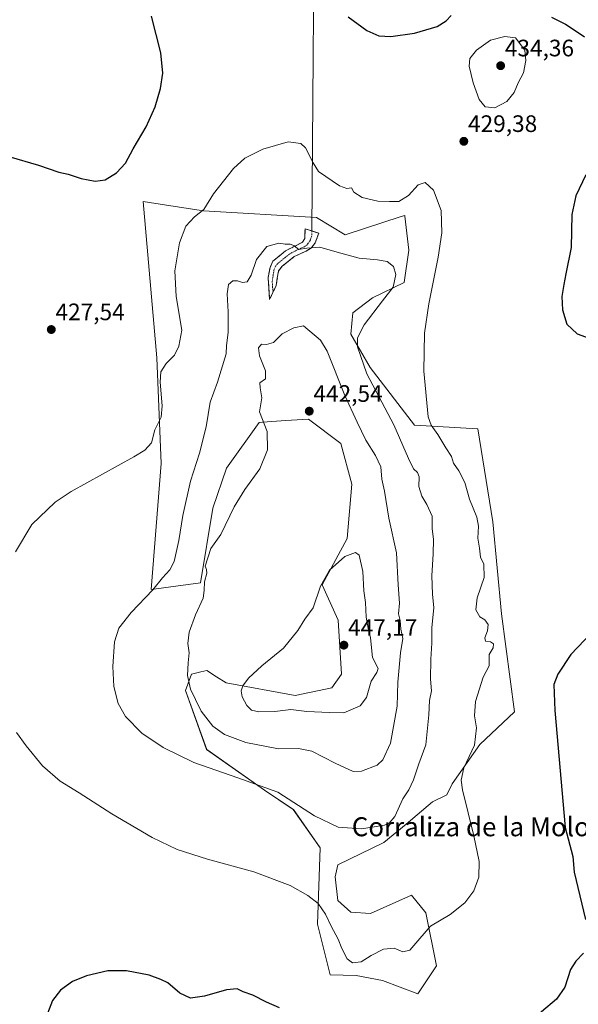
# Model space of a CAD drawing. Units: metres. Extents: x 587214 to 590664, y 4710473 to 4712830.
# Drawn here: x 589174 to 589410, y 4712110 to 4712524 of the extents above; entities that cross this region are included whole.
import ezdxf
from ezdxf.enums import TextEntityAlignment as Align

# ---------------------------------------------------------------- set-up
doc = ezdxf.new("R2010")
doc.units = ezdxf.units.M
doc.header["$MEASUREMENT"] = 0
doc.linetypes.add('TRAZO_Y_PUNTO', pattern=[1, 0.5, -0.25, 0, -0.25])
doc.linetypes.add('TRAZOSX2', pattern=[1.5, 1, -0.5])
for name, color, linetype, lineweight in [('Camino', 19, 'TRAZOSX2', 0), ('Camino Cxs', 19, 'Continuous', 0), ('Camino eje', 19, 'TRAZO_Y_PUNTO', 0), ('Carátula', 7, 'Continuous', 5), ('Cultivos herbáceos CxS', 92, 'Continuous', 0), ('Curva de nivel maestra', 36, 'Continuous', 30), ('Curva de nivel normal', 36, 'Continuous', 0), ('Layer 0', 7, 'Continuous', 0), ('Matorral CxS', 135, 'Continuous', 0), ('Punto de cota en terreno', 7, 'Continuous', 0), ('Rótulo de punto de cota en terreno', 19, 'Continuous', 0), ('Texto cartográfico', 19, 'Continuous', 0)]:
    doc.layers.add(name, color=color, linetype=linetype, lineweight=lineweight)
doc.styles.add('Arial', font='txt', dxfattribs={"height": 0.2})

# ---------------------------------------------------------------- blocks, each defined once
blk = doc.blocks.new('*U159')
at = {"layer": 'Cultivos herbáceos CxS', "color": 92, "linetype": 'Continuous', "lineweight": 0}
blk.add_polyline3d([(589342.1833, 4712114.2239, 428.0669), (589349.9911, 4712125.9351, 428.263), (589345.5341, 4712148.2755, 430.2241), (589339.4169, 4712155.7309, 431.2339), (589322.2605, 4712147.9831, 430.988), (589313.9591, 4712148.5367, 431.2821), (589308.4249, 4712153.5175, 431.0934), (589307.3183, 4712163.4793, 431.4679), (589308.4253, 4712168.4601, 431.9559), (589327.7953, 4712177.8681, 433.0174), (589337.2037, 4712185.6161, 433.1891), (589348.2723, 4712195.0243, 431.9508), (589354.3713, 4712198.0187, 430.7497), (589356.5701, 4712202.6627, 430.2229), (589368.2413, 4712219.2053, 428.9439), (589382.8159, 4712232.9743, 426.6286), (589377.3287, 4712274.2091, 427.6372), (589373.7249, 4712312.9835, 428.7439), (589367.4337, 4712352.0397, 427.0555), (589340.7137, 4712353.6595, 431.249), (589322.0911, 4712377.9641, 433.507), (589313.9817, 4712392.0229, 435.1681), (589314.7911, 4712400.9311, 436.4021), (589323.0475, 4712407.2435, 435.1795), (589336.3447, 4712413.7509, 431.7167), (589338.2859, 4712427.3667, 431.4011), (589336.7015, 4712441.6171, 431.0464), (589336.6649, 4712441.9465, 431.0255), (589335.1447, 4712441.4561, 430.9544), (589311.5649, 4712433.8475, 432.7186), (589299.4193, 4712441.1379, 433.1049), (589251.9063, 4712443.9415, 430.7538), (589236.2587, 4712446.3499, 428.5214), (589226.4889, 4712447.8559, 427.425), (589232.2291, 4712382.0305, 429.7), (589234.0007, 4712337.5235, 432.3661), (589229.8641, 4712284.4799, 435.5621), (589250.5451, 4712287.2381, 439.9662), (589255.8533, 4712318.6741, 439.3584), (589261.5751, 4712335.5199, 439.3562), (589275.3603, 4712354.8313, 439.9441), (589276.7385, 4712354.9233, 440.0898), (589286.6127, 4712355.5821, 441.342), (589296.0407, 4712356.2113, 442.1975), (589309.6537, 4712345.9645, 442.6482), (589314.3011, 4712328.8401, 443.0307), (589312.3731, 4712305.8723, 444.8152), (589301.8457, 4712286.4331, 446.0337), (589308.5751, 4712271.5311, 446.4891), (589309.9243, 4712248.7893, 446.366), (589305.8821, 4712242.9873, 446.5072), (589290.4909, 4712239.8793, 445.856), (589261.3603, 4712245.1247, 444.371), (589257.3867, 4712247.7121, 443.8988), (589253.2441, 4712250.4095, 442.75), (589250.7187, 4712249.7787, 442.0101), (589249.0379, 4712249.3587, 441.4607), (589246.7663, 4712248.7897, 440.807), (589244.3563, 4712241.8849, 439.7404), (589253.2053, 4712217.0143, 436.8846), (589277.5575, 4712199.9675, 434.1797), (589289.7035, 4712191.8681, 433.6837), (589301.0389, 4712175.6675, 432.4809), (589299.8237, 4712143.5877, 429.254), (589305.1757, 4712122.1879, 427.4553), (589316.1725, 4712121.9721, 428.219), (589327.2409, 4712119.7583, 428.6611), (589342.1833, 4712114.2239, 428.0669)], close=True, dxfattribs=at)
blk = doc.blocks.new('5PATER')
at = {"layer": 'Carátula', "linetype": 'Continuous', "lineweight": 5}
h = blk.add_hatch(color=250, dxfattribs=at)
edge = h.paths.add_edge_path()
edge.add_ellipse((0, 0.01), major_axis=(-1.33, -1.34), ratio=0.999422, start_angle=0, end_angle=360)

msp = doc.modelspace()

# ---------------------------------------------------------------- linework, layer by layer
at = {"layer": 'Camino', "color": 19, "linetype": 'TRAZOSX2', "lineweight": 0}
for points in [[(589279.73, 4712406.53), (589279.11, 4712415.83), (589279.89, 4712420.03), (589281.04, 4712422.68), (589286.4, 4712427.01), (589293.57, 4712430.66), (589294.59, 4712432.24), (589294.62, 4712436.37), (589297.53, 4712435.43)], [(589297.53, 4712435.43), (589300.44, 4712434.48), (589298.93, 4712430.47), (589297.35, 4712428.38), (589295.1, 4712426.92), (589290.1, 4712424.65), (589284.98, 4712420.57), (589283.4, 4712418.56), (589282.51, 4712412.48), (589281.12, 4712409.51)], [(589281.12, 4712409.51), (589279.73, 4712406.53)]]:
    msp.add_lwpolyline(points, dxfattribs=at)
at = {"layer": 'Camino Cxs', "color": 19, "linetype": 'Continuous', "lineweight": 0}
msp.add_polyline3d([(589281.12, 4712409.51, 438.26), (589279.73, 4712406.53, 438.47), (589279.42, 4712411.18, 437.81), (589279.11, 4712415.83, 436.98), (589279.89, 4712420.03, 436.32), (589281.04, 4712422.68, 436.02), (589283.72, 4712424.85, 435.66), (589286.4, 4712427.01, 435.31), (589289.99, 4712428.84, 434.89), (589293.57, 4712430.66, 434.66), (589294.59, 4712432.24, 434.45), (589294.62, 4712436.37, 433.75), (589297.53, 4712435.43, 433.84), (589300.44, 4712434.48, 433.94), (589298.93, 4712430.47, 434.65), (589297.35, 4712428.38, 434.99), (589295.1, 4712426.92, 435.44), (589292.6, 4712425.79, 435.79), (589290.1, 4712424.65, 436), (589287.54, 4712422.61, 436.28), (589284.98, 4712420.57, 436.82), (589283.4, 4712418.56, 437.12), (589282.96, 4712415.52, 437.54), (589282.51, 4712412.48, 437.97), (589281.12, 4712409.51, 438.26)], close=True, dxfattribs=at)
at = {"layer": 'Camino eje', "color": 19, "linetype": 'TRAZO_Y_PUNTO', "lineweight": 0}
msp.add_lwpolyline([(589297.53, 4712435.43), (589297.52, 4712433.36), (589296.76, 4712431.36), (589295.97, 4712430.31), (589295.46, 4712429.52), (589294.34, 4712428.79), (589291.84, 4712427.66), (589288.25, 4712425.83), (589285.69, 4712423.79), (589283.01, 4712421.63), (589282.22, 4712420.62), (589281.65, 4712419.3), (589281.26, 4712417.2), (589280.81, 4712414.16), (589281.12, 4712409.51)], dxfattribs=at)
at = {"layer": 'Cultivos herbáceos CxS', "color": 92, "linetype": 'Continuous', "lineweight": 0}
msp.add_polyline3d([(589342.18, 4712114.22, 428.07), (589349.99, 4712125.94, 428.26), (589345.53, 4712148.28, 430.22), (589339.42, 4712155.73, 431.23), (589322.26, 4712147.98, 430.99), (589313.96, 4712148.54, 431.28), (589308.42, 4712153.52, 431.09), (589307.32, 4712163.48, 431.47), (589308.43, 4712168.46, 431.96), (589327.8, 4712177.87, 433.02), (589337.2, 4712185.62, 433.19), (589348.27, 4712195.02, 431.95), (589354.37, 4712198.02, 430.75), (589356.57, 4712202.66, 430.22), (589368.24, 4712219.21, 428.94), (589382.82, 4712232.97, 426.63), (589377.33, 4712274.21, 427.64), (589373.72, 4712312.98, 428.74), (589367.43, 4712352.04, 427.06), (589340.71, 4712353.66, 431.25), (589322.09, 4712377.96, 433.51), (589313.98, 4712392.02, 435.17), (589314.79, 4712400.93, 436.4), (589323.05, 4712407.24, 435.18), (589336.34, 4712413.75, 431.72), (589338.29, 4712427.37, 431.4), (589336.7, 4712441.62, 431.05), (589336.66, 4712441.95, 431.03), (589335.14, 4712441.46, 430.95), (589311.56, 4712433.85, 432.72), (589299.42, 4712441.14, 433.1), (589251.91, 4712443.94, 430.75), (589236.26, 4712446.35, 428.52), (589226.49, 4712447.86, 427.43), (589232.23, 4712382.03, 429.7), (589234, 4712337.52, 432.37), (589229.86, 4712284.48, 435.56), (589250.55, 4712287.24, 439.97), (589255.85, 4712318.67, 439.36), (589261.58, 4712335.52, 439.36), (589275.36, 4712354.83, 439.94), (589276.74, 4712354.92, 440.09), (589286.61, 4712355.58, 441.34), (589296.04, 4712356.21, 442.2), (589309.65, 4712345.96, 442.65), (589314.3, 4712328.84, 443.03), (589312.37, 4712305.87, 444.82), (589301.85, 4712286.43, 446.03), (589308.58, 4712271.53, 446.49), (589309.92, 4712248.79, 446.37), (589305.88, 4712242.99, 446.51), (589290.49, 4712239.88, 445.86), (589261.36, 4712245.12, 444.37), (589257.39, 4712247.71, 443.9), (589253.24, 4712250.41, 442.75), (589250.72, 4712249.78, 442.01), (589249.04, 4712249.36, 441.46), (589246.77, 4712248.79, 440.81), (589244.36, 4712241.88, 439.74), (589253.21, 4712217.01, 436.88), (589277.56, 4712199.97, 434.18), (589289.7, 4712191.87, 433.68), (589301.04, 4712175.67, 432.48), (589299.82, 4712143.59, 429.25), (589305.18, 4712122.19, 427.46), (589316.17, 4712121.97, 428.22), (589327.24, 4712119.76, 428.66), (589342.18, 4712114.22, 428.07)], dxfattribs=at)
at = {"layer": 'Curva de nivel maestra', "color": 36, "linetype": 'Continuous', "lineweight": 30}
for points in [[(589169.96, 4712466.73, 425), (589182.41, 4712463.19, 425), (589191, 4712460.23, 425), (589194.92, 4712459.4, 425), (589200.3, 4712457.51, 425), (589206.2, 4712456.45, 425), (589210.5, 4712456.94, 425), (589215.24, 4712459.87, 425), (589218.99, 4712463.99, 425), (589222.28, 4712470, 425), (589227.67, 4712479.32, 425), (589231.46, 4712487.74, 425), (589233.8, 4712495.34, 425), (589234.77, 4712501.84, 425), (589233.9, 4712510.48, 425), (589230.02, 4712525.85, 425)], [(589312.77, 4712525.61, 425), (589320.72, 4712519.86, 425), (589325.76, 4712517.65, 425), (589330.8, 4712517.36, 425), (589340.78, 4712518.77, 425), (589350.24, 4712521.55, 425), (589354.11, 4712523.89, 425), (589356.14, 4712526.17, 425)], [(589398.46, 4712525.38, 425), (589404.25, 4712522.47, 425), (589408.42, 4712519.87, 425), (589412.34, 4712517.1, 425)], [(589412.94, 4712459.07, 425), (589408.63, 4712450.24, 425), (589407.03, 4712442.39, 425), (589406.69, 4712428.5, 425), (589404.48, 4712417.38, 425), (589403.68, 4712412.89, 425), (589402.78, 4712407.81, 425), (589403.01, 4712402.17, 425), (589404.83, 4712396.2, 425), (589409.25, 4712392.17, 425), (589414.33, 4712390.32, 425)], [(589415.29, 4712266.17, 425), (589406.52, 4712257.04, 425), (589401.07, 4712248.83, 425), (589399.42, 4712244.47, 425), (589399.82, 4712233.46, 425), (589404.21, 4712184.18, 425), (589407.37, 4712172.03, 425), (589407.92, 4712165.44, 425), (589412.75, 4712145.43, 425)], [(589411.91, 4712131.27, 425), (589408.61, 4712128.01, 425), (589406.4, 4712124.42, 425), (589404.05, 4712117, 425), (589400.5, 4712111.97, 425), (589387.92, 4712101.24, 425)], [(589283.83, 4712108.35, 425), (589278.42, 4712110.68, 425), (589272.63, 4712113.63, 425), (589268.54, 4712115.02, 425), (589266.01, 4712116.24, 425), (589261.58, 4712115.9, 425), (589252.36, 4712113.26, 425), (589246.38, 4712112.41, 425), (589241.88, 4712114.44, 425), (589236.88, 4712118.77, 425), (589233.88, 4712120.27, 425), (589228.94, 4712122.08, 425), (589219.46, 4712123.82, 425), (589211.52, 4712123.89, 425), (589202.64, 4712121.84, 425), (589196.74, 4712119.4, 425), (589191.66, 4712115.73, 425), (589188.24, 4712111.4, 425), (589186.24, 4712105.9, 425)]]:
    msp.add_polyline3d(points, dxfattribs=at)
at = {"layer": 'Curva de nivel normal', "color": 36, "linetype": 'Continuous', "lineweight": 0}
for points in [[(589374.55, 4712487.24, 430), (589379.67, 4712489.89, 430), (589382.67, 4712493.77, 430), (589384.36, 4712497.77, 430), (589386.59, 4712502.04, 430), (589387.6, 4712507.2, 430), (589387.13, 4712511.59, 430), (589383.22, 4712516.77, 430), (589378.83, 4712517.27, 430), (589372.72, 4712515.71, 430), (589366.79, 4712511.53, 430), (589364.02, 4712508.03, 430), (589363.76, 4712504.77, 430), (589365.39, 4712497.77, 430), (589367.93, 4712490.72, 430), (589370.52, 4712487.72, 430), (589374.55, 4712487.24, 430)], [(589173.06, 4712224.3, 430), (589177.13, 4712218.64, 430), (589184.11, 4712210.22, 430), (589191.54, 4712203.72, 430), (589199.45, 4712198.76, 430), (589213.21, 4712189.96, 430), (589230.21, 4712180.01, 430), (589240.78, 4712174.91, 430), (589253.5, 4712170.89, 430), (589273.07, 4712165.6, 430), (589288.36, 4712159.86, 430), (589295.83, 4712155.66, 430), (589300.1, 4712152.17, 430), (589303.3, 4712147.72, 430), (589305.7, 4712142.67, 430), (589308.55, 4712137.15, 430), (589310.09, 4712133.27, 430), (589312.42, 4712128.91, 430), (589314.62, 4712127.28, 430), (589318.21, 4712127.64, 430), (589322.49, 4712130.38, 430), (589327.68, 4712132.98, 430), (589332.23, 4712133.4, 430), (589335.8, 4712131.94, 430), (589338.7, 4712132.55, 430), (589342.91, 4712137.51, 430), (589347.44, 4712142.65, 430), (589355.75, 4712147.66, 430), (589361.9, 4712152.49, 430), (589365.73, 4712157.61, 430), (589367.83, 4712163.37, 430), (589367.89, 4712169.94, 430), (589365.68, 4712180.73, 430), (589360.97, 4712200.13, 430), (589360.39, 4712204.17, 430), (589361.52, 4712209.31, 430), (589366.02, 4712218.94, 430), (589366.85, 4712226.22, 430), (589366.01, 4712231.29, 430), (589366.4, 4712237.29, 430), (589369.71, 4712247.53, 430), (589372.22, 4712252.36, 430), (589372.15, 4712257.1, 430), (589373.82, 4712259.82, 430), (589373.98, 4712261.51, 430), (589372.72, 4712262.36, 430), (589370.64, 4712262.64, 430), (589370.29, 4712264.11, 430), (589371.47, 4712267.09, 430), (589371.68, 4712269.72, 430), (589370.36, 4712271.74, 430), (589368.26, 4712273, 430), (589366.54, 4712275.9, 430), (589367.07, 4712280.94, 430), (589370.01, 4712289.54, 430), (589369.93, 4712295.13, 430), (589368.52, 4712298.05, 430), (589368.08, 4712301.83, 430), (589367.33, 4712306.11, 430), (589367.74, 4712311.08, 430), (589367.03, 4712314.94, 430), (589363.91, 4712322.52, 430), (589361.92, 4712329.46, 430), (589359.34, 4712334.46, 430), (589357.1, 4712337.68, 430), (589356.26, 4712340.39, 430), (589353.86, 4712344.06, 430), (589350.52, 4712349.77, 430), (589347.71, 4712353.62, 430), (589346.48, 4712357.19, 430), (589344.71, 4712376.42, 430), (589344.98, 4712392.43, 430), (589346.76, 4712404.76, 430), (589350.76, 4712424.45, 430), (589352.26, 4712434.58, 430), (589351.89, 4712444.03, 430), (589348.68, 4712452.6, 430), (589345.15, 4712455.85, 430), (589342.34, 4712454.87, 430), (589338.17, 4712450.35, 430), (589334.18, 4712447.8, 430), (589330.18, 4712447.76, 430), (589325.35, 4712447.92, 430), (589318.65, 4712449.45, 430), (589315.21, 4712451.74, 430), (589314.18, 4712453.53, 430), (589312.26, 4712453.32, 430), (589309.21, 4712454.4, 430), (589300.3, 4712460.43, 430), (589298.07, 4712464.12, 430), (589294.81, 4712470.36, 430), (589292.9, 4712472.19, 430), (589287.46, 4712473, 430), (589276.9, 4712469.87, 430), (589269.27, 4712466.11, 430), (589264.44, 4712461.76, 430), (589256.12, 4712451.09, 430), (589251.95, 4712444.43, 430), (589248.06, 4712441.43, 430), (589244.38, 4712437.43, 430), (589241.79, 4712430.43, 430), (589239.75, 4712418.7, 430), (589240.4, 4712407.79, 430), (589242.73, 4712393.61, 430), (589241.5, 4712386.92, 430), (589239.66, 4712383.08, 430), (589236.22, 4712379.63, 430), (589233.85, 4712376.09, 430), (589233.56, 4712371.76, 430), (589234.52, 4712361.75, 430), (589233.98, 4712357.08, 430), (589231.44, 4712351.72, 430), (589230, 4712346.19, 430), (589227.19, 4712343.14, 430), (589222.54, 4712340.38, 430), (589196.2, 4712325.71, 430), (589189.36, 4712321.19, 430), (589179.63, 4712311.75, 430)], [(589318.44, 4712183.68, 435), (589328.1, 4712185.2, 435), (589330.02, 4712186, 435), (589332.43, 4712188.85, 435), (589335.86, 4712196.32, 435), (589338.34, 4712200.06, 435), (589340.28, 4712204.32, 435), (589342.5, 4712211, 435), (589345.45, 4712219.09, 435), (589346.77, 4712231.68, 435), (589347, 4712237.74, 435), (589347.82, 4712241.74, 435), (589347.5, 4712246.74, 435), (589347.54, 4712255.1, 435), (589348.05, 4712261.81, 435), (589348.05, 4712268.43, 435), (589348.85, 4712276.76, 435), (589348.36, 4712282.46, 435), (589347.97, 4712290.19, 435), (589348.62, 4712299.48, 435), (589348.66, 4712305.52, 435), (589348.19, 4712310.15, 435), (589348.22, 4712315.35, 435), (589345.91, 4712320.31, 435), (589343.87, 4712323.81, 435), (589342.54, 4712327.85, 435), (589342.63, 4712331.82, 435), (589342.05, 4712333.74, 435), (589340.34, 4712335.29, 435), (589338.24, 4712339.64, 435), (589332.09, 4712353.78, 435), (589320.62, 4712375.23, 435), (589316.76, 4712386.65, 435), (589316.7, 4712390.36, 435), (589319.57, 4712395.86, 435), (589327.21, 4712405.96, 435), (589331.7, 4712411.74, 435), (589332.82, 4712417.13, 435), (589331.88, 4712420.39, 435), (589329.23, 4712422.56, 435), (589325.11, 4712423.25, 435), (589317.48, 4712423.99, 435), (589308.21, 4712426.48, 435), (589300.81, 4712428.6, 435), (589295.32, 4712428.19, 435), (589291.92, 4712427.61, 435), (589290.15, 4712429.18, 435), (589288.42, 4712429.9, 435), (589286.26, 4712429.87, 435), (589283.54, 4712430.29, 435), (589278.48, 4712428.9, 435), (589274.2, 4712423.43, 435), (589271.92, 4712416.76, 435), (589270.3, 4712414.05, 435), (589268.25, 4712413.74, 435), (589266.21, 4712414.41, 435), (589264.21, 4712414.39, 435), (589262.44, 4712412.86, 435), (589261.86, 4712409, 435), (589262.32, 4712401.43, 435), (589262.25, 4712392.62, 435), (589261.61, 4712387.22, 435), (589261.35, 4712383.62, 435), (589257.74, 4712371.75, 435), (589254.63, 4712363.29, 435), (589253.04, 4712352.9, 435), (589250.24, 4712341.85, 435), (589246.33, 4712330.09, 435), (589243.12, 4712315.56, 435), (589241.49, 4712305.03, 435), (589239.53, 4712296.29, 435), (589237.73, 4712292.73, 435), (589234.54, 4712289.33, 435), (589230.52, 4712284.28, 435), (589221.36, 4712274.73, 435), (589216.23, 4712268.11, 435), (589214.44, 4712262.39, 435), (589213.7, 4712251.96, 435), (589214.15, 4712243.62, 435), (589215.96, 4712236.41, 435), (589219.05, 4712231.02, 435), (589225.96, 4712223.89, 435), (589234.84, 4712217.88, 435), (589247.76, 4712211.67, 435), (589266.3, 4712205.16, 435), (589283.21, 4712199.07, 435), (589298.68, 4712189.21, 435), (589308.59, 4712184.38, 435), (589318.44, 4712183.68, 435)], [(589314.94, 4712207.87, 440), (589318.38, 4712207.93, 440), (589325, 4712210.45, 440), (589327.41, 4712212.66, 440), (589330.65, 4712219.69, 440), (589333.4, 4712235.27, 440), (589333.75, 4712245.37, 440), (589334.79, 4712257.75, 440), (589335.8, 4712263.75, 440), (589335.02, 4712267.75, 440), (589334.63, 4712271.42, 440), (589334.05, 4712274.18, 440), (589334.43, 4712278.72, 440), (589333.89, 4712286.48, 440), (589333.11, 4712299.86, 440), (589329.94, 4712314.54, 440), (589328.03, 4712325.9, 440), (589327.04, 4712330.92, 440), (589326.5, 4712336.04, 440), (589324.32, 4712340.86, 440), (589320.18, 4712347.38, 440), (589316.58, 4712354.87, 440), (589311.34, 4712366.1, 440), (589303.96, 4712384.76, 440), (589301.09, 4712389.49, 440), (589293.98, 4712395.53, 440), (589289.97, 4712394.68, 440), (589285.02, 4712392.17, 440), (589281.35, 4712388.45, 440), (589278.41, 4712387.58, 440), (589276.32, 4712387.75, 440), (589275.08, 4712386.27, 440), (589275.44, 4712382.87, 440), (589277.95, 4712376.58, 440), (589277.96, 4712373.15, 440), (589275.62, 4712371.54, 440), (589275.77, 4712369.42, 440), (589276.37, 4712365.18, 440), (589275.49, 4712359.24, 440), (589278.66, 4712351.02, 440), (589278.81, 4712343.19, 440), (589275.55, 4712335.28, 440), (589269.23, 4712326.62, 440), (589264.83, 4712319.22, 440), (589259.23, 4712307.62, 440), (589254.95, 4712301.7, 440), (589252.62, 4712294.22, 440), (589253.16, 4712292.84, 440), (589253.23, 4712291.26, 440), (589252.31, 4712287.68, 440), (589252.1, 4712284.07, 440), (589251.8, 4712280.75, 440), (589248.48, 4712273.75, 440), (589245.84, 4712266.42, 440), (589245.33, 4712261.75, 440), (589245.89, 4712257.75, 440), (589245.36, 4712253.53, 440), (589245.19, 4712248.28, 440), (589246.39, 4712242.54, 440), (589248.47, 4712238.07, 440), (589250.93, 4712233.18, 440), (589255.83, 4712226.93, 440), (589260.71, 4712223.36, 440), (589269.64, 4712220.08, 440), (589283.43, 4712217.39, 440), (589291.87, 4712217.52, 440), (589297.5, 4712216.39, 440), (589307.34, 4712211.31, 440), (589314.94, 4712207.87, 440)], [(589179.63, 4712311.75, 430), (589172.66, 4712300.25, 430)], [(589311.03, 4712232.57, 445), (589317.86, 4712235.41, 445), (589320.51, 4712238.94, 445), (589322.42, 4712245.87, 445), (589324.82, 4712249.51, 445), (589325.49, 4712251.18, 445), (589323.01, 4712255.87, 445), (589322.13, 4712264.16, 445), (589321.19, 4712268.19, 445), (589320.4, 4712272.86, 445), (589320.16, 4712279.01, 445), (589319.4, 4712283.91, 445), (589318.98, 4712291.99, 445), (589317.41, 4712298.95, 445), (589315.85, 4712300.09, 445), (589311.41, 4712298.4, 445), (589304.9, 4712292.63, 445), (589301.18, 4712285.79, 445), (589298.04, 4712276.75, 445), (589294.54, 4712272.02, 445), (589291.56, 4712267.17, 445), (589285.52, 4712259.75, 445), (589276.5, 4712252.25, 445), (589270.76, 4712247.1, 445), (589268.37, 4712243.85, 445), (589267.72, 4712241.72, 445), (589268.22, 4712239.29, 445), (589270.11, 4712235.58, 445), (589272.04, 4712233.64, 445), (589275.17, 4712232.93, 445), (589281.98, 4712233.04, 445), (589288.64, 4712233.86, 445), (589295.32, 4712233.1, 445), (589304.88, 4712232.6, 445), (589311.03, 4712232.57, 445)]]:
    msp.add_polyline3d(points, dxfattribs=at)
at = {"layer": 'Layer 0', "linetype": 'Continuous', "lineweight": 0}
msp.add_lwpolyline([(589298.82, 4712600.46), (589297.53, 4712435.43)], dxfattribs=at)
at = {"layer": 'Matorral CxS', "color": 135, "linetype": 'Continuous', "lineweight": 0}
msp.add_polyline3d([(589342.18, 4712114.22, 428.07), (589327.24, 4712119.76, 428.66), (589316.17, 4712121.97, 428.22), (589305.18, 4712122.19, 427.46), (589299.82, 4712143.59, 429.25), (589301.04, 4712175.67, 432.48), (589289.7, 4712191.87, 433.68), (589277.56, 4712199.97, 434.18), (589253.21, 4712217.01, 436.88), (589244.36, 4712241.88, 439.74), (589246.77, 4712248.79, 440.81), (589249.04, 4712249.36, 441.46), (589250.72, 4712249.78, 442.01), (589253.24, 4712250.41, 442.75), (589257.39, 4712247.71, 443.9), (589261.36, 4712245.12, 444.37), (589290.49, 4712239.88, 445.86), (589305.88, 4712242.99, 446.51), (589309.92, 4712248.79, 446.37), (589308.58, 4712271.53, 446.49), (589301.85, 4712286.43, 446.03), (589312.37, 4712305.87, 444.82), (589314.3, 4712328.84, 443.03), (589309.65, 4712345.96, 442.65), (589296.04, 4712356.21, 442.2), (589286.61, 4712355.58, 441.34), (589276.74, 4712354.92, 440.09), (589275.36, 4712354.83, 439.94), (589261.58, 4712335.52, 439.36), (589255.85, 4712318.67, 439.36), (589250.55, 4712287.24, 439.97), (589229.86, 4712284.48, 435.56), (589234, 4712337.52, 432.37), (589232.23, 4712382.03, 429.7), (589226.49, 4712447.86, 427.43), (589236.26, 4712446.35, 428.52), (589251.91, 4712443.94, 430.75), (589299.42, 4712441.14, 433.1), (589311.56, 4712433.85, 432.72), (589335.14, 4712441.46, 430.95), (589336.66, 4712441.95, 431.03), (589336.7, 4712441.62, 431.05), (589338.29, 4712427.37, 431.4), (589336.34, 4712413.75, 431.72), (589323.05, 4712407.24, 435.18), (589314.79, 4712400.93, 436.4), (589313.98, 4712392.02, 435.17), (589322.09, 4712377.96, 433.51), (589340.71, 4712353.66, 431.25), (589367.43, 4712352.04, 427.06), (589373.72, 4712312.98, 428.74), (589377.33, 4712274.21, 427.64), (589382.82, 4712232.97, 426.63), (589368.24, 4712219.21, 428.94), (589356.57, 4712202.66, 430.22), (589354.37, 4712198.02, 430.75), (589348.27, 4712195.02, 431.95), (589337.2, 4712185.62, 433.19), (589327.8, 4712177.87, 433.02), (589308.43, 4712168.46, 431.96), (589307.32, 4712163.48, 431.47), (589308.42, 4712153.52, 431.09), (589313.96, 4712148.54, 431.28), (589322.26, 4712147.98, 430.99), (589339.42, 4712155.73, 431.23), (589345.53, 4712148.28, 430.22), (589349.99, 4712125.94, 428.26), (589342.18, 4712114.22, 428.07)], close=True, dxfattribs=at)
msp.add_polyline3d([(589342.18, 4712114.22, 428.07), (589349.99, 4712125.94, 428.26), (589345.53, 4712148.28, 430.22), (589339.42, 4712155.73, 431.23), (589322.26, 4712147.98, 430.99), (589313.96, 4712148.54, 431.28), (589308.42, 4712153.52, 431.09), (589307.32, 4712163.48, 431.47), (589308.43, 4712168.46, 431.96), (589327.8, 4712177.87, 433.02), (589337.2, 4712185.62, 433.19), (589348.27, 4712195.02, 431.95), (589354.37, 4712198.02, 430.75), (589356.57, 4712202.66, 430.22), (589368.24, 4712219.21, 428.94), (589382.82, 4712232.97, 426.63), (589377.33, 4712274.21, 427.64), (589373.72, 4712312.98, 428.74), (589367.43, 4712352.04, 427.06), (589340.71, 4712353.66, 431.25), (589322.09, 4712377.96, 433.51), (589313.98, 4712392.02, 435.17), (589314.79, 4712400.93, 436.4), (589323.05, 4712407.24, 435.18), (589336.34, 4712413.75, 431.72), (589338.29, 4712427.37, 431.4), (589336.7, 4712441.62, 431.05), (589336.66, 4712441.95, 431.03), (589335.14, 4712441.46, 430.95), (589311.56, 4712433.85, 432.72), (589299.42, 4712441.14, 433.1), (589251.91, 4712443.94, 430.75), (589236.26, 4712446.35, 428.52), (589226.49, 4712447.86, 427.43), (589232.23, 4712382.03, 429.7), (589234, 4712337.52, 432.37), (589229.86, 4712284.48, 435.56), (589250.55, 4712287.24, 439.97), (589255.85, 4712318.67, 439.36), (589261.58, 4712335.52, 439.36), (589275.36, 4712354.83, 439.94), (589276.74, 4712354.92, 440.09), (589286.61, 4712355.58, 441.34), (589296.04, 4712356.21, 442.2), (589309.65, 4712345.96, 442.65), (589314.3, 4712328.84, 443.03), (589312.37, 4712305.87, 444.82), (589301.85, 4712286.43, 446.03), (589308.58, 4712271.53, 446.49), (589309.92, 4712248.79, 446.37), (589305.88, 4712242.99, 446.51), (589290.49, 4712239.88, 445.86), (589261.36, 4712245.12, 444.37), (589257.39, 4712247.71, 443.9), (589253.24, 4712250.41, 442.75), (589250.72, 4712249.78, 442.01), (589249.04, 4712249.36, 441.46), (589246.77, 4712248.79, 440.81), (589244.36, 4712241.88, 439.74), (589253.21, 4712217.01, 436.88), (589277.56, 4712199.97, 434.18), (589289.7, 4712191.87, 433.68), (589301.04, 4712175.67, 432.48), (589299.82, 4712143.59, 429.25), (589305.18, 4712122.19, 427.46), (589316.17, 4712121.97, 428.22), (589327.24, 4712119.76, 428.66), (589342.18, 4712114.22, 428.07)], dxfattribs=at)

# ---------------------------------------------------------------- block references
at = {"layer": 'Cultivos herbáceos CxS', "color": 92, "linetype": 'Continuous', "lineweight": 0}
msp.add_blockref('*U159', (0, 0), dxfattribs=at)
at = {"layer": 'Punto de cota en terreno', "linetype": 'Continuous', "lineweight": 0}
for p in [(589377, 4712505, 434.36), (589361.5, 4712473.16, 429.38), (589187.78, 4712393.9, 427.54), (589296.41, 4712359.53, 442.54), (589311, 4712261, 447.17)]:
    msp.add_blockref('5PATER', p, dxfattribs=at)

# ---------------------------------------------------------------- texts
at = {"layer": 'Rótulo de punto de cota en terreno', "color": 19, "linetype": 'Continuous', "lineweight": 0, "style": 'Arial'}
for s, p in [('434,36', (589378.76, 4712506.76)), ('429,38', (589363.26, 4712474.92)), ('427,54', (589189.54, 4712395.66)), ('442,54', (589298.17, 4712361.29)), ('447,17', (589312.76, 4712262.76))]:
    msp.add_text(s, height=7, dxfattribs=at).set_placement(p, align=Align.BOTTOM_LEFT)
at = {"layer": 'Texto cartográfico', "color": 19, "linetype": 'Continuous', "lineweight": 0, "style": 'Arial'}
msp.add_text('Corraliza de la Molonera', height=8, dxfattribs=at).set_placement((589375.97, 4712184.54), align=Align.MIDDLE_CENTER)

doc.saveas('drawing.dxf')
